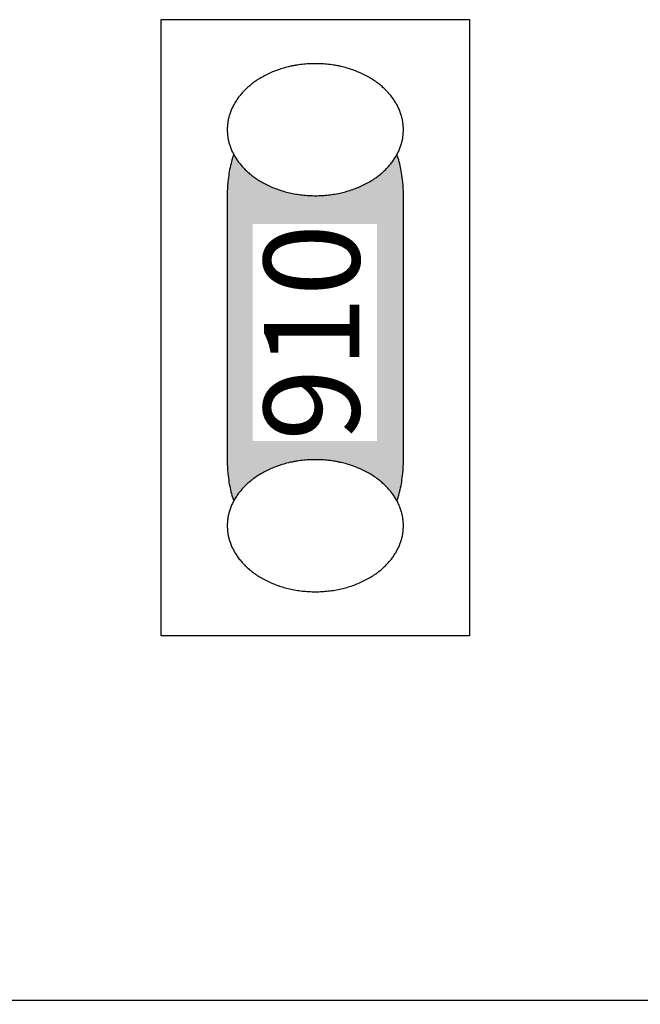
# Model space of a CAD drawing. Units: millimetres. Extents: x -177 to 203, y -143 to 136.
# Drawn here: x -162 to -155, y -54 to -42 of the extents above; entities that cross this region are included whole.
import ezdxf

# ---------------------------------------------------------------- set-up
doc = ezdxf.new("R2010")
doc.units = ezdxf.units.MM
doc.header["$LTSCALE"] = 5.08
doc.layers.add('一般', color=7, linetype='Continuous', lineweight=5)
doc.styles.get("Standard").update_dxf_attribs({"font": 'txt', "bigfont": 'BIGFONT.SHX'})

# ---------------------------------------------------------------- blocks, each defined once
blk = doc.blocks.new('グループ-38')
at = {"layer": '一般', "linetype": 'Continuous', "lineweight": 0}
blk.add_hatch(color=255, dxfattribs=at).paths.add_polyline_path([(-157.982, -43.231), (-157.973, -43.231), (-157.965, -43.232), (-157.956, -43.233), (-157.948, -43.235), (-157.939, -43.237), (-157.93, -43.239), (-157.922, -43.242), (-157.914, -43.246), (-157.905, -43.25), (-157.897, -43.254), (-157.888, -43.259), (-157.88, -43.265), (-157.872, -43.271), (-157.864, -43.277), (-157.856, -43.284), (-157.848, -43.291), (-157.84, -43.298), (-157.832, -43.306), (-157.824, -43.315), (-157.817, -43.324), (-157.809, -43.333), (-157.802, -43.343), (-157.795, -43.353), (-157.787, -43.364), (-157.78, -43.374), (-157.773, -43.386), (-157.766, -43.397), (-157.76, -43.41), (-157.753, -43.422), (-157.747, -43.435), (-157.74, -43.448), (-157.734, -43.461), (-157.728, -43.475), (-157.722, -43.489), (-157.717, -43.504), (-157.711, -43.519), (-157.706, -43.534), (-157.701, -43.549), (-157.696, -43.565), (-157.691, -43.581), (-157.686, -43.597), (-157.682, -43.613), (-157.677, -43.63), (-157.673, -43.647), (-157.669, -43.664), (-157.665, -43.682), (-157.662, -43.699), (-157.658, -43.717), (-157.655, -43.735), (-157.652, -43.753), (-157.649, -43.771), (-157.647, -43.79), (-157.644, -43.808), (-157.642, -43.827), (-157.64, -43.846), (-157.639, -43.865), (-157.637, -43.884), (-157.636, -43.903), (-157.634, -43.922), (-157.633, -43.941), (-157.633, -43.96), (-157.632, -43.98), (-157.632, -43.999), (-157.632, -44.018), (-157.632, -47.168), (-157.632, -47.168), (-157.632, -47.188), (-157.632, -47.207), (-157.633, -47.226), (-157.633, -47.246), (-157.634, -47.265), (-157.636, -47.284), (-157.637, -47.303), (-157.639, -47.322), (-157.64, -47.341), (-157.642, -47.36), (-157.644, -47.378), (-157.647, -47.397), (-157.649, -47.415), (-157.652, -47.434), (-157.655, -47.452), (-157.658, -47.47), (-157.662, -47.487), (-157.665, -47.505), (-157.669, -47.522), (-157.673, -47.54), (-157.677, -47.556), (-157.682, -47.573), (-157.686, -47.59), (-157.691, -47.606), (-157.696, -47.622), (-157.701, -47.637), (-157.706, -47.653), (-157.711, -47.668), (-157.717, -47.683), (-157.722, -47.697), (-157.728, -47.711), (-157.734, -47.725), (-157.74, -47.739), (-157.747, -47.752), (-157.753, -47.765), (-157.76, -47.777), (-157.766, -47.789), (-157.773, -47.801), (-157.78, -47.812), (-157.787, -47.823), (-157.795, -47.834), (-157.802, -47.844), (-157.809, -47.854), (-157.817, -47.863), (-157.824, -47.872), (-157.832, -47.88), (-157.84, -47.888), (-157.848, -47.896), (-157.856, -47.903), (-157.864, -47.91), (-157.872, -47.916), (-157.88, -47.922), (-157.888, -47.927), (-157.897, -47.932), (-157.905, -47.937), (-157.914, -47.941), (-157.922, -47.944), (-157.93, -47.947), (-157.939, -47.95), (-157.948, -47.952), (-157.956, -47.954), (-157.965, -47.955), (-157.973, -47.956), (-157.982, -47.956), (-159.382, -47.956), (-159.39, -47.956), (-159.399, -47.955), (-159.408, -47.954), (-159.416, -47.952), (-159.425, -47.95), (-159.433, -47.947), (-159.442, -47.944), (-159.45, -47.941), (-159.458, -47.937), (-159.467, -47.932), (-159.475, -47.927), (-159.483, -47.922), (-159.492, -47.916), (-159.5, -47.91), (-159.508, -47.903), (-159.516, -47.896), (-159.524, -47.888), (-159.531, -47.88), (-159.539, -47.872), (-159.547, -47.863), (-159.554, -47.854), (-159.562, -47.844), (-159.569, -47.834), (-159.576, -47.823), (-159.583, -47.812), (-159.59, -47.801), (-159.597, -47.789), (-159.604, -47.777), (-159.61, -47.765), (-159.617, -47.752), (-159.623, -47.739), (-159.629, -47.725), (-159.635, -47.711), (-159.641, -47.697), (-159.647, -47.683), (-159.652, -47.668), (-159.658, -47.653), (-159.663, -47.637), (-159.668, -47.622), (-159.673, -47.606), (-159.678, -47.59), (-159.682, -47.573), (-159.686, -47.556), (-159.69, -47.54), (-159.694, -47.522), (-159.698, -47.505), (-159.702, -47.487), (-159.705, -47.47), (-159.708, -47.452), (-159.711, -47.434), (-159.714, -47.415), (-159.717, -47.397), (-159.719, -47.378), (-159.721, -47.36), (-159.723, -47.341), (-159.725, -47.322), (-159.727, -47.303), (-159.728, -47.284), (-159.729, -47.265), (-159.73, -47.246), (-159.731, -47.226), (-159.731, -47.207), (-159.732, -47.188), (-159.732, -47.168), (-159.732, -44.018), (-159.732, -44.018), (-159.732, -43.999), (-159.731, -43.98), (-159.731, -43.96), (-159.73, -43.941), (-159.729, -43.922), (-159.728, -43.903), (-159.727, -43.884), (-159.725, -43.865), (-159.723, -43.846), (-159.721, -43.827), (-159.719, -43.808), (-159.717, -43.79), (-159.714, -43.771), (-159.711, -43.753), (-159.708, -43.735), (-159.705, -43.717), (-159.702, -43.699), (-159.698, -43.682), (-159.694, -43.664), (-159.69, -43.647), (-159.686, -43.63), (-159.682, -43.613), (-159.678, -43.597), (-159.673, -43.581), (-159.668, -43.565), (-159.663, -43.549), (-159.658, -43.534), (-159.652, -43.519), (-159.647, -43.504), (-159.641, -43.489), (-159.635, -43.475), (-159.629, -43.461), (-159.623, -43.448), (-159.617, -43.435), (-159.61, -43.422), (-159.604, -43.41), (-159.597, -43.397), (-159.59, -43.386), (-159.583, -43.374), (-159.576, -43.364), (-159.569, -43.353), (-159.562, -43.343), (-159.554, -43.333), (-159.547, -43.324), (-159.539, -43.315), (-159.531, -43.306), (-159.524, -43.298), (-159.516, -43.291), (-159.508, -43.284), (-159.5, -43.277), (-159.492, -43.271), (-159.483, -43.265), (-159.475, -43.259), (-159.467, -43.254), (-159.458, -43.25), (-159.45, -43.246), (-159.442, -43.242), (-159.433, -43.239), (-159.425, -43.237), (-159.416, -43.235), (-159.408, -43.233), (-159.399, -43.232), (-159.39, -43.231), (-159.382, -43.231)])
at = {"layer": '一般', "color": 0, "linetype": 'Continuous', "lineweight": 25}
blk.add_open_spline([(-157.982, -43.231), (-157.888, -43.231), (-157.726, -43.442), (-157.632, -43.807), (-157.632, -44.018), (-157.632, -45.593), (-157.632, -47.168), (-157.632, -47.379), (-157.726, -47.745), (-157.888, -47.956), (-157.982, -47.956), (-158.682, -47.956), (-159.382, -47.956), (-159.476, -47.956), (-159.638, -47.745), (-159.732, -47.379), (-159.732, -47.168), (-159.732, -45.593), (-159.732, -44.018), (-159.732, -43.807), (-159.638, -43.442), (-159.476, -43.231), (-159.382, -43.231), (-158.682, -43.231), (-157.982, -43.231)], degree=2, knots=[0, 0, 0, 1, 2, 3, 3, 4, 4, 5, 6, 7, 7, 8, 8, 9, 10, 11, 11, 12, 12, 13, 14, 15, 15, 16, 16, 16], dxfattribs=at)
at = {"color": 0, "linetype": 'Continuous', "lineweight": 25}
blk.add_wipeout([(-158.682, -42.443), (-158.673, -42.443), (-158.664, -42.443), (-158.656, -42.444), (-158.647, -42.444), (-158.638, -42.444), (-158.629, -42.444), (-158.621, -42.445), (-158.612, -42.445), (-158.603, -42.445), (-158.595, -42.446), (-158.586, -42.446), (-158.578, -42.447), (-158.569, -42.448), (-158.561, -42.448), (-158.552, -42.449), (-158.543, -42.45), (-158.535, -42.451), (-158.527, -42.452), (-158.518, -42.453), (-158.51, -42.454), (-158.501, -42.455), (-158.493, -42.456), (-158.484, -42.457), (-158.476, -42.458), (-158.468, -42.459), (-158.459, -42.461), (-158.451, -42.462), (-158.443, -42.464), (-158.435, -42.465), (-158.426, -42.467), (-158.418, -42.468), (-158.41, -42.47), (-158.402, -42.471), (-158.394, -42.473), (-158.385, -42.475), (-158.377, -42.477), (-158.369, -42.479), (-158.361, -42.481), (-158.353, -42.482), (-158.345, -42.485), (-158.337, -42.487), (-158.329, -42.489), (-158.321, -42.491), (-158.313, -42.493), (-158.305, -42.495), (-158.297, -42.498), (-158.289, -42.5), (-158.281, -42.503), (-158.273, -42.505), (-158.265, -42.508), (-158.257, -42.51), (-158.25, -42.513), (-158.242, -42.516), (-158.234, -42.518), (-158.226, -42.521), (-158.218, -42.524), (-158.211, -42.527), (-158.203, -42.53), (-158.195, -42.533), (-158.187, -42.536), (-158.18, -42.539), (-158.172, -42.542), (-158.164, -42.546), (-158.157, -42.549), (-158.149, -42.552), (-158.142, -42.555), (-158.134, -42.559), (-158.127, -42.562), (-158.119, -42.566), (-158.112, -42.569), (-158.105, -42.573), (-158.098, -42.576), (-158.09, -42.58), (-158.083, -42.584), (-158.076, -42.587), (-158.069, -42.591), (-158.062, -42.595), (-158.055, -42.599), (-158.048, -42.603), (-158.041, -42.606), (-158.035, -42.61), (-158.028, -42.614), (-158.021, -42.618), (-158.015, -42.622), (-158.008, -42.626), (-158.001, -42.63), (-157.995, -42.635), (-157.989, -42.639), (-157.982, -42.643), (-157.976, -42.647), (-157.97, -42.652), (-157.963, -42.656), (-157.957, -42.66), (-157.951, -42.665), (-157.945, -42.669), (-157.939, -42.674), (-157.933, -42.678), (-157.927, -42.683), (-157.921, -42.687), (-157.915, -42.692), (-157.91, -42.697), (-157.904, -42.701), (-157.898, -42.706), (-157.892, -42.711), (-157.887, -42.716), (-157.881, -42.721), (-157.876, -42.725), (-157.87, -42.73), (-157.865, -42.735), (-157.86, -42.74), (-157.854, -42.745), (-157.849, -42.751), (-157.844, -42.756), (-157.839, -42.761), (-157.834, -42.766), (-157.829, -42.771), (-157.824, -42.777), (-157.819, -42.782), (-157.814, -42.787), (-157.809, -42.793), (-157.804, -42.798), (-157.8, -42.803), (-157.795, -42.809), (-157.79, -42.815), (-157.786, -42.82), (-157.781, -42.826), (-157.777, -42.831), (-157.772, -42.837), (-157.768, -42.843), (-157.764, -42.849), (-157.76, -42.854), (-157.755, -42.86), (-157.751, -42.866), (-157.747, -42.872), (-157.743, -42.877), (-157.74, -42.883), (-157.736, -42.889), (-157.732, -42.895), (-157.728, -42.901), (-157.725, -42.907), (-157.721, -42.912), (-157.718, -42.918), (-157.714, -42.924), (-157.711, -42.93), (-157.708, -42.936), (-157.704, -42.942), (-157.701, -42.948), (-157.698, -42.954), (-157.695, -42.96), (-157.692, -42.966), (-157.69, -42.972), (-157.687, -42.978), (-157.684, -42.984), (-157.681, -42.99), (-157.679, -42.996), (-157.676, -43.002), (-157.674, -43.008), (-157.672, -43.015), (-157.669, -43.021), (-157.667, -43.027), (-157.665, -43.033), (-157.663, -43.039), (-157.661, -43.045), (-157.659, -43.052), (-157.657, -43.058), (-157.655, -43.064), (-157.653, -43.07), (-157.652, -43.077), (-157.65, -43.083), (-157.648, -43.089), (-157.647, -43.095), (-157.646, -43.102), (-157.644, -43.108), (-157.643, -43.114), (-157.642, -43.121), (-157.641, -43.127), (-157.64, -43.133), (-157.639, -43.14), (-157.638, -43.146), (-157.637, -43.153), (-157.636, -43.159), (-157.635, -43.166), (-157.635, -43.172), (-157.634, -43.179), (-157.633, -43.185), (-157.633, -43.192), (-157.633, -43.198), (-157.632, -43.205), (-157.632, -43.211), (-157.632, -43.218), (-157.632, -43.224), (-157.632, -43.231), (-157.632, -43.237), (-157.632, -43.244), (-157.632, -43.251), (-157.632, -43.257), (-157.633, -43.264), (-157.633, -43.27), (-157.633, -43.277), (-157.634, -43.283), (-157.635, -43.29), (-157.635, -43.296), (-157.636, -43.303), (-157.637, -43.309), (-157.638, -43.315), (-157.639, -43.322), (-157.64, -43.328), (-157.641, -43.335), (-157.642, -43.341), (-157.643, -43.347), (-157.644, -43.354), (-157.646, -43.36), (-157.647, -43.366), (-157.648, -43.373), (-157.65, -43.379), (-157.652, -43.385), (-157.653, -43.391), (-157.655, -43.398), (-157.657, -43.404), (-157.659, -43.41), (-157.661, -43.416), (-157.663, -43.422), (-157.665, -43.429), (-157.667, -43.435), (-157.669, -43.441), (-157.672, -43.447), (-157.674, -43.453), (-157.676, -43.459), (-157.679, -43.465), (-157.681, -43.471), (-157.684, -43.477), (-157.687, -43.484), (-157.69, -43.49), (-157.692, -43.496), (-157.695, -43.502), (-157.698, -43.508), (-157.701, -43.514), (-157.704, -43.52), (-157.708, -43.525), (-157.711, -43.531), (-157.714, -43.537), (-157.718, -43.543), (-157.721, -43.549), (-157.725, -43.555), (-157.728, -43.561), (-157.732, -43.567), (-157.736, -43.573), (-157.74, -43.578), (-157.743, -43.584), (-157.747, -43.59), (-157.751, -43.596), (-157.755, -43.602), (-157.76, -43.607), (-157.764, -43.613), (-157.768, -43.619), (-157.772, -43.625), (-157.777, -43.63), (-157.781, -43.636), (-157.786, -43.642), (-157.79, -43.647), (-157.795, -43.653), (-157.8, -43.658), (-157.804, -43.664), (-157.809, -43.669), (-157.814, -43.674), (-157.819, -43.68), (-157.824, -43.685), (-157.829, -43.69), (-157.834, -43.696), (-157.839, -43.701), (-157.844, -43.706), (-157.849, -43.711), (-157.854, -43.716), (-157.86, -43.721), (-157.865, -43.726), (-157.87, -43.731), (-157.876, -43.736), (-157.881, -43.741), (-157.887, -43.746), (-157.892, -43.751), (-157.898, -43.756), (-157.904, -43.76), (-157.91, -43.765), (-157.915, -43.77), (-157.921, -43.774), (-157.927, -43.779), (-157.933, -43.783), (-157.939, -43.788), (-157.945, -43.792), (-157.951, -43.797), (-157.957, -43.801), (-157.963, -43.806), (-157.97, -43.81), (-157.976, -43.814), (-157.982, -43.819), (-157.989, -43.823), (-157.995, -43.827), (-158.001, -43.831), (-158.008, -43.835), (-158.015, -43.839), (-158.021, -43.843), (-158.028, -43.847), (-158.035, -43.851), (-158.041, -43.855), (-158.048, -43.859), (-158.055, -43.863), (-158.062, -43.867), (-158.069, -43.871), (-158.076, -43.874), (-158.083, -43.878), (-158.09, -43.882), (-158.098, -43.885), (-158.105, -43.889), (-158.112, -43.892), (-158.119, -43.896), (-158.127, -43.899), (-158.134, -43.903), (-158.142, -43.906), (-158.149, -43.909), (-158.157, -43.913), (-158.164, -43.916), (-158.172, -43.919), (-158.18, -43.922), (-158.187, -43.926), (-158.195, -43.929), (-158.203, -43.932), (-158.211, -43.935), (-158.218, -43.938), (-158.226, -43.94), (-158.234, -43.943), (-158.242, -43.946), (-158.25, -43.949), (-158.257, -43.951), (-158.265, -43.954), (-158.273, -43.956), (-158.281, -43.959), (-158.289, -43.961), (-158.297, -43.964), (-158.305, -43.966), (-158.313, -43.968), (-158.321, -43.971), (-158.329, -43.973), (-158.337, -43.975), (-158.345, -43.977), (-158.353, -43.979), (-158.361, -43.981), (-158.369, -43.983), (-158.377, -43.985), (-158.385, -43.987), (-158.394, -43.989), (-158.402, -43.99), (-158.41, -43.992), (-158.418, -43.994), (-158.426, -43.995), (-158.435, -43.997), (-158.443, -43.998), (-158.451, -44), (-158.459, -44.001), (-158.468, -44.002), (-158.476, -44.003), (-158.484, -44.005), (-158.493, -44.006), (-158.501, -44.007), (-158.51, -44.008), (-158.518, -44.009), (-158.527, -44.01), (-158.535, -44.011), (-158.543, -44.012), (-158.552, -44.013), (-158.561, -44.013), (-158.569, -44.014), (-158.578, -44.015), (-158.586, -44.015), (-158.595, -44.016), (-158.603, -44.016), (-158.612, -44.017), (-158.621, -44.017), (-158.629, -44.017), (-158.638, -44.018), (-158.647, -44.018), (-158.656, -44.018), (-158.664, -44.018), (-158.673, -44.018), (-158.682, -44.018), (-158.691, -44.018), (-158.699, -44.018), (-158.708, -44.018), (-158.717, -44.018), (-158.726, -44.018), (-158.734, -44.017), (-158.743, -44.017), (-158.752, -44.017), (-158.76, -44.016), (-158.769, -44.016), (-158.777, -44.015), (-158.786, -44.015), (-158.795, -44.014), (-158.803, -44.013), (-158.812, -44.013), (-158.82, -44.012), (-158.829, -44.011), (-158.837, -44.01), (-158.846, -44.009), (-158.854, -44.008), (-158.862, -44.007), (-158.871, -44.006), (-158.879, -44.005), (-158.888, -44.003), (-158.896, -44.002), (-158.904, -44.001), (-158.912, -44), (-158.921, -43.998), (-158.929, -43.997), (-158.937, -43.995), (-158.946, -43.994), (-158.954, -43.992), (-158.962, -43.99), (-158.97, -43.989), (-158.978, -43.987), (-158.986, -43.985), (-158.995, -43.983), (-159.003, -43.981), (-159.011, -43.979), (-159.019, -43.977), (-159.027, -43.975), (-159.035, -43.973), (-159.043, -43.971), (-159.051, -43.968), (-159.059, -43.966), (-159.067, -43.964), (-159.075, -43.961), (-159.083, -43.959), (-159.091, -43.956), (-159.098, -43.954), (-159.106, -43.951), (-159.114, -43.949), (-159.122, -43.946), (-159.13, -43.943), (-159.138, -43.94), (-159.145, -43.938), (-159.153, -43.935), (-159.161, -43.932), (-159.169, -43.929), (-159.176, -43.926), (-159.184, -43.922), (-159.192, -43.919), (-159.199, -43.916), (-159.207, -43.913), (-159.214, -43.909), (-159.222, -43.906), (-159.229, -43.903), (-159.237, -43.899), (-159.244, -43.896), (-159.252, -43.892), (-159.259, -43.889), (-159.266, -43.885), (-159.273, -43.882), (-159.28, -43.878), (-159.288, -43.874), (-159.295, -43.871), (-159.302, -43.867), (-159.308, -43.863), (-159.315, -43.859), (-159.322, -43.855), (-159.329, -43.851), (-159.336, -43.847), (-159.342, -43.843), (-159.349, -43.839), (-159.356, -43.835), (-159.362, -43.831), (-159.369, -43.827), (-159.375, -43.823), (-159.381, -43.819), (-159.388, -43.814), (-159.394, -43.81), (-159.4, -43.806), (-159.406, -43.801), (-159.413, -43.797), (-159.419, -43.792), (-159.425, -43.788), (-159.431, -43.783), (-159.437, -43.779), (-159.443, -43.774), (-159.448, -43.77), (-159.454, -43.765), (-159.46, -43.76), (-159.466, -43.756), (-159.471, -43.751), (-159.477, -43.746), (-159.482, -43.741), (-159.488, -43.736), (-159.493, -43.731), (-159.499, -43.726), (-159.504, -43.721), (-159.509, -43.716), (-159.514, -43.711), (-159.52, -43.706), (-159.525, -43.701), (-159.53, -43.696), (-159.535, -43.69), (-159.54, -43.685), (-159.545, -43.68), (-159.55, -43.674), (-159.554, -43.669), (-159.559, -43.664), (-159.564, -43.658), (-159.569, -43.653), (-159.573, -43.647), (-159.578, -43.642), (-159.582, -43.636), (-159.587, -43.63), (-159.591, -43.625), (-159.595, -43.619), (-159.6, -43.613), (-159.604, -43.607), (-159.608, -43.602), (-159.612, -43.596), (-159.616, -43.59), (-159.62, -43.584), (-159.624, -43.578), (-159.628, -43.573), (-159.632, -43.567), (-159.635, -43.561), (-159.639, -43.555), (-159.642, -43.549), (-159.646, -43.543), (-159.649, -43.537), (-159.653, -43.531), (-159.656, -43.525), (-159.659, -43.52), (-159.662, -43.514), (-159.665, -43.508), (-159.668, -43.502), (-159.671, -43.496), (-159.674, -43.49), (-159.677, -43.484), (-159.68, -43.477), (-159.682, -43.471), (-159.685, -43.465), (-159.687, -43.459), (-159.69, -43.453), (-159.692, -43.447), (-159.694, -43.441), (-159.697, -43.435), (-159.699, -43.429), (-159.701, -43.422), (-159.703, -43.416), (-159.705, -43.41), (-159.707, -43.404), (-159.709, -43.398), (-159.71, -43.391), (-159.712, -43.385), (-159.714, -43.379), (-159.715, -43.373), (-159.717, -43.366), (-159.718, -43.36), (-159.719, -43.354), (-159.721, -43.347), (-159.722, -43.341), (-159.723, -43.335), (-159.724, -43.328), (-159.725, -43.322), (-159.726, -43.315), (-159.727, -43.309), (-159.728, -43.303), (-159.728, -43.296), (-159.729, -43.29), (-159.73, -43.283), (-159.73, -43.277), (-159.731, -43.27), (-159.731, -43.264), (-159.731, -43.257), (-159.731, -43.251), (-159.732, -43.244), (-159.732, -43.237), (-159.732, -43.231), (-159.732, -43.224), (-159.732, -43.218), (-159.731, -43.211), (-159.731, -43.205), (-159.731, -43.198), (-159.731, -43.192), (-159.73, -43.185), (-159.73, -43.179), (-159.729, -43.172), (-159.728, -43.166), (-159.728, -43.159), (-159.727, -43.153), (-159.726, -43.146), (-159.725, -43.14), (-159.724, -43.133), (-159.723, -43.127), (-159.722, -43.121), (-159.721, -43.114), (-159.719, -43.108), (-159.718, -43.102), (-159.717, -43.095), (-159.715, -43.089), (-159.714, -43.083), (-159.712, -43.077), (-159.71, -43.07), (-159.709, -43.064), (-159.707, -43.058), (-159.705, -43.052), (-159.703, -43.045), (-159.701, -43.039), (-159.699, -43.033), (-159.697, -43.027), (-159.694, -43.021), (-159.692, -43.015), (-159.69, -43.008), (-159.687, -43.002), (-159.685, -42.996), (-159.682, -42.99), (-159.68, -42.984), (-159.677, -42.978), (-159.674, -42.972), (-159.671, -42.966), (-159.668, -42.96), (-159.665, -42.954), (-159.662, -42.948), (-159.659, -42.942), (-159.656, -42.936), (-159.653, -42.93), (-159.649, -42.924), (-159.646, -42.918), (-159.642, -42.912), (-159.639, -42.907), (-159.635, -42.901), (-159.632, -42.895), (-159.628, -42.889), (-159.624, -42.883), (-159.62, -42.877), (-159.616, -42.872), (-159.612, -42.866), (-159.608, -42.86), (-159.604, -42.854), (-159.6, -42.849), (-159.595, -42.843), (-159.591, -42.837), (-159.587, -42.831), (-159.582, -42.826), (-159.578, -42.82), (-159.573, -42.815), (-159.569, -42.809), (-159.564, -42.803), (-159.559, -42.798), (-159.554, -42.793), (-159.55, -42.787), (-159.545, -42.782), (-159.54, -42.777), (-159.535, -42.771), (-159.53, -42.766), (-159.525, -42.761), (-159.52, -42.756), (-159.514, -42.751), (-159.509, -42.745), (-159.504, -42.74), (-159.499, -42.735), (-159.493, -42.73), (-159.488, -42.725), (-159.482, -42.721), (-159.477, -42.716), (-159.471, -42.711), (-159.466, -42.706), (-159.46, -42.701), (-159.454, -42.697), (-159.448, -42.692), (-159.443, -42.687), (-159.437, -42.683), (-159.431, -42.678), (-159.425, -42.674), (-159.419, -42.669), (-159.413, -42.665), (-159.406, -42.66), (-159.4, -42.656), (-159.394, -42.652), (-159.388, -42.647), (-159.381, -42.643), (-159.375, -42.639), (-159.369, -42.635), (-159.362, -42.63), (-159.356, -42.626), (-159.349, -42.622), (-159.342, -42.618), (-159.336, -42.614), (-159.329, -42.61), (-159.322, -42.606), (-159.315, -42.603), (-159.308, -42.599), (-159.302, -42.595), (-159.295, -42.591), (-159.288, -42.587), (-159.28, -42.584), (-159.273, -42.58), (-159.266, -42.576), (-159.259, -42.573), (-159.252, -42.569), (-159.244, -42.566), (-159.237, -42.562), (-159.229, -42.559), (-159.222, -42.555), (-159.214, -42.552), (-159.207, -42.549), (-159.199, -42.546), (-159.192, -42.542), (-159.184, -42.539), (-159.176, -42.536), (-159.169, -42.533), (-159.161, -42.53), (-159.153, -42.527), (-159.145, -42.524), (-159.138, -42.521), (-159.13, -42.518), (-159.122, -42.516), (-159.114, -42.513), (-159.106, -42.51), (-159.098, -42.508), (-159.091, -42.505), (-159.083, -42.503), (-159.075, -42.5), (-159.067, -42.498), (-159.059, -42.495), (-159.051, -42.493), (-159.043, -42.491), (-159.035, -42.489), (-159.027, -42.487), (-159.019, -42.485), (-159.011, -42.482), (-159.003, -42.481), (-158.995, -42.479), (-158.986, -42.477), (-158.978, -42.475), (-158.97, -42.473), (-158.962, -42.471), (-158.954, -42.47), (-158.946, -42.468), (-158.937, -42.467), (-158.929, -42.465), (-158.921, -42.464), (-158.912, -42.462), (-158.904, -42.461), (-158.896, -42.459), (-158.888, -42.458), (-158.879, -42.457), (-158.871, -42.456), (-158.862, -42.455), (-158.854, -42.454), (-158.846, -42.453), (-158.837, -42.452), (-158.829, -42.451), (-158.82, -42.45), (-158.812, -42.449), (-158.803, -42.448), (-158.795, -42.448), (-158.786, -42.447), (-158.777, -42.446), (-158.769, -42.446), (-158.76, -42.445), (-158.752, -42.445), (-158.743, -42.445), (-158.734, -42.444), (-158.726, -42.444), (-158.717, -42.444), (-158.708, -42.444), (-158.699, -42.443), (-158.691, -42.443)], dxfattribs=at).dxf.layer = '一般'
at = {"layer": '一般', "color": 0, "linetype": 'Continuous', "lineweight": 25}
blk.add_open_spline([(-158.682, -42.443), (-158.4, -42.443), (-157.913, -42.654), (-157.632, -43.02), (-157.632, -43.442), (-157.913, -43.807), (-158.4, -44.018), (-158.963, -44.018), (-159.45, -43.807), (-159.732, -43.442), (-159.732, -43.02), (-159.45, -42.654), (-158.963, -42.443), (-158.682, -42.443)], degree=2, dxfattribs=at)
blk = doc.blocks.new('グループ-39')
at = {"layer": '一般', "color": 7}
blk.add_blockref('グループ-38', (0, 0), dxfattribs=at)
at = {"color": 0, "linetype": 'Continuous', "lineweight": 25}
blk.add_wipeout([(-158.682, -47.168), (-158.673, -47.168), (-158.664, -47.168), (-158.656, -47.169), (-158.647, -47.169), (-158.638, -47.169), (-158.629, -47.169), (-158.621, -47.17), (-158.612, -47.17), (-158.603, -47.17), (-158.595, -47.171), (-158.586, -47.171), (-158.578, -47.172), (-158.569, -47.173), (-158.561, -47.173), (-158.552, -47.174), (-158.543, -47.175), (-158.535, -47.176), (-158.527, -47.177), (-158.518, -47.178), (-158.51, -47.179), (-158.501, -47.18), (-158.493, -47.181), (-158.484, -47.182), (-158.476, -47.183), (-158.468, -47.184), (-158.459, -47.186), (-158.451, -47.187), (-158.443, -47.189), (-158.435, -47.19), (-158.426, -47.192), (-158.418, -47.193), (-158.41, -47.195), (-158.402, -47.196), (-158.394, -47.198), (-158.385, -47.2), (-158.377, -47.202), (-158.369, -47.204), (-158.361, -47.206), (-158.353, -47.207), (-158.345, -47.21), (-158.337, -47.212), (-158.329, -47.214), (-158.321, -47.216), (-158.313, -47.218), (-158.305, -47.22), (-158.297, -47.223), (-158.289, -47.225), (-158.281, -47.228), (-158.273, -47.23), (-158.265, -47.233), (-158.257, -47.235), (-158.25, -47.238), (-158.242, -47.241), (-158.234, -47.243), (-158.226, -47.246), (-158.218, -47.249), (-158.211, -47.252), (-158.203, -47.255), (-158.195, -47.258), (-158.187, -47.261), (-158.18, -47.264), (-158.172, -47.267), (-158.164, -47.271), (-158.157, -47.274), (-158.149, -47.277), (-158.142, -47.28), (-158.134, -47.284), (-158.127, -47.287), (-158.119, -47.291), (-158.112, -47.294), (-158.105, -47.298), (-158.098, -47.301), (-158.09, -47.305), (-158.083, -47.309), (-158.076, -47.312), (-158.069, -47.316), (-158.062, -47.32), (-158.055, -47.324), (-158.048, -47.328), (-158.041, -47.331), (-158.035, -47.335), (-158.028, -47.339), (-158.021, -47.343), (-158.015, -47.347), (-158.008, -47.351), (-158.001, -47.355), (-157.995, -47.36), (-157.989, -47.364), (-157.982, -47.368), (-157.976, -47.372), (-157.97, -47.377), (-157.963, -47.381), (-157.957, -47.385), (-157.951, -47.39), (-157.945, -47.394), (-157.939, -47.399), (-157.933, -47.403), (-157.927, -47.408), (-157.921, -47.412), (-157.915, -47.417), (-157.91, -47.422), (-157.904, -47.426), (-157.898, -47.431), (-157.892, -47.436), (-157.887, -47.441), (-157.881, -47.446), (-157.876, -47.45), (-157.87, -47.455), (-157.865, -47.46), (-157.86, -47.465), (-157.854, -47.47), (-157.849, -47.476), (-157.844, -47.481), (-157.839, -47.486), (-157.834, -47.491), (-157.829, -47.496), (-157.824, -47.502), (-157.819, -47.507), (-157.814, -47.512), (-157.809, -47.518), (-157.804, -47.523), (-157.8, -47.528), (-157.795, -47.534), (-157.79, -47.54), (-157.786, -47.545), (-157.781, -47.551), (-157.777, -47.556), (-157.772, -47.562), (-157.768, -47.568), (-157.764, -47.574), (-157.76, -47.579), (-157.755, -47.585), (-157.751, -47.591), (-157.747, -47.597), (-157.743, -47.602), (-157.74, -47.608), (-157.736, -47.614), (-157.732, -47.62), (-157.728, -47.626), (-157.725, -47.632), (-157.721, -47.637), (-157.718, -47.643), (-157.714, -47.649), (-157.711, -47.655), (-157.708, -47.661), (-157.704, -47.667), (-157.701, -47.673), (-157.698, -47.679), (-157.695, -47.685), (-157.692, -47.691), (-157.69, -47.697), (-157.687, -47.703), (-157.684, -47.709), (-157.681, -47.715), (-157.679, -47.721), (-157.676, -47.727), (-157.674, -47.733), (-157.672, -47.74), (-157.669, -47.746), (-157.667, -47.752), (-157.665, -47.758), (-157.663, -47.764), (-157.661, -47.77), (-157.659, -47.777), (-157.657, -47.783), (-157.655, -47.789), (-157.653, -47.795), (-157.652, -47.802), (-157.65, -47.808), (-157.648, -47.814), (-157.647, -47.82), (-157.646, -47.827), (-157.644, -47.833), (-157.643, -47.839), (-157.642, -47.846), (-157.641, -47.852), (-157.64, -47.858), (-157.639, -47.865), (-157.638, -47.871), (-157.637, -47.878), (-157.636, -47.884), (-157.635, -47.891), (-157.635, -47.897), (-157.634, -47.904), (-157.633, -47.91), (-157.633, -47.917), (-157.633, -47.923), (-157.632, -47.93), (-157.632, -47.936), (-157.632, -47.943), (-157.632, -47.949), (-157.632, -47.956), (-157.632, -47.962), (-157.632, -47.969), (-157.632, -47.976), (-157.632, -47.982), (-157.633, -47.989), (-157.633, -47.995), (-157.633, -48.002), (-157.634, -48.008), (-157.635, -48.015), (-157.635, -48.021), (-157.636, -48.028), (-157.637, -48.034), (-157.638, -48.04), (-157.639, -48.047), (-157.64, -48.053), (-157.641, -48.06), (-157.642, -48.066), (-157.643, -48.072), (-157.644, -48.079), (-157.646, -48.085), (-157.647, -48.091), (-157.648, -48.098), (-157.65, -48.104), (-157.652, -48.11), (-157.653, -48.116), (-157.655, -48.123), (-157.657, -48.129), (-157.659, -48.135), (-157.661, -48.141), (-157.663, -48.147), (-157.665, -48.154), (-157.667, -48.16), (-157.669, -48.166), (-157.672, -48.172), (-157.674, -48.178), (-157.676, -48.184), (-157.679, -48.19), (-157.681, -48.196), (-157.684, -48.202), (-157.687, -48.209), (-157.69, -48.215), (-157.692, -48.221), (-157.695, -48.227), (-157.698, -48.233), (-157.701, -48.239), (-157.704, -48.245), (-157.708, -48.25), (-157.711, -48.256), (-157.714, -48.262), (-157.718, -48.268), (-157.721, -48.274), (-157.725, -48.28), (-157.728, -48.286), (-157.732, -48.292), (-157.736, -48.298), (-157.74, -48.303), (-157.743, -48.309), (-157.747, -48.315), (-157.751, -48.321), (-157.755, -48.327), (-157.76, -48.332), (-157.764, -48.338), (-157.768, -48.344), (-157.772, -48.35), (-157.777, -48.355), (-157.781, -48.361), (-157.786, -48.367), (-157.79, -48.372), (-157.795, -48.378), (-157.8, -48.383), (-157.804, -48.389), (-157.809, -48.394), (-157.814, -48.399), (-157.819, -48.405), (-157.824, -48.41), (-157.829, -48.415), (-157.834, -48.421), (-157.839, -48.426), (-157.844, -48.431), (-157.849, -48.436), (-157.854, -48.441), (-157.86, -48.446), (-157.865, -48.451), (-157.87, -48.456), (-157.876, -48.461), (-157.881, -48.466), (-157.887, -48.471), (-157.892, -48.476), (-157.898, -48.481), (-157.904, -48.485), (-157.91, -48.49), (-157.915, -48.495), (-157.921, -48.499), (-157.927, -48.504), (-157.933, -48.508), (-157.939, -48.513), (-157.945, -48.517), (-157.951, -48.522), (-157.957, -48.526), (-157.963, -48.531), (-157.97, -48.535), (-157.976, -48.539), (-157.982, -48.544), (-157.989, -48.548), (-157.995, -48.552), (-158.001, -48.556), (-158.008, -48.56), (-158.015, -48.564), (-158.021, -48.568), (-158.028, -48.572), (-158.035, -48.576), (-158.041, -48.58), (-158.048, -48.584), (-158.055, -48.588), (-158.062, -48.592), (-158.069, -48.596), (-158.076, -48.599), (-158.083, -48.603), (-158.09, -48.607), (-158.098, -48.61), (-158.105, -48.614), (-158.112, -48.617), (-158.119, -48.621), (-158.127, -48.624), (-158.134, -48.628), (-158.142, -48.631), (-158.149, -48.634), (-158.157, -48.638), (-158.164, -48.641), (-158.172, -48.644), (-158.18, -48.647), (-158.187, -48.651), (-158.195, -48.654), (-158.203, -48.657), (-158.211, -48.66), (-158.218, -48.663), (-158.226, -48.665), (-158.234, -48.668), (-158.242, -48.671), (-158.25, -48.674), (-158.257, -48.676), (-158.265, -48.679), (-158.273, -48.681), (-158.281, -48.684), (-158.289, -48.686), (-158.297, -48.689), (-158.305, -48.691), (-158.313, -48.693), (-158.321, -48.696), (-158.329, -48.698), (-158.337, -48.7), (-158.345, -48.702), (-158.353, -48.704), (-158.361, -48.706), (-158.369, -48.708), (-158.377, -48.71), (-158.385, -48.712), (-158.394, -48.714), (-158.402, -48.715), (-158.41, -48.717), (-158.418, -48.719), (-158.426, -48.72), (-158.435, -48.722), (-158.443, -48.723), (-158.451, -48.725), (-158.459, -48.726), (-158.468, -48.727), (-158.476, -48.728), (-158.484, -48.73), (-158.493, -48.731), (-158.501, -48.732), (-158.51, -48.733), (-158.518, -48.734), (-158.527, -48.735), (-158.535, -48.736), (-158.543, -48.737), (-158.552, -48.738), (-158.561, -48.738), (-158.569, -48.739), (-158.578, -48.74), (-158.586, -48.74), (-158.595, -48.741), (-158.603, -48.741), (-158.612, -48.742), (-158.621, -48.742), (-158.629, -48.742), (-158.638, -48.743), (-158.647, -48.743), (-158.656, -48.743), (-158.664, -48.743), (-158.673, -48.743), (-158.682, -48.743), (-158.691, -48.743), (-158.699, -48.743), (-158.708, -48.743), (-158.717, -48.743), (-158.726, -48.743), (-158.734, -48.742), (-158.743, -48.742), (-158.752, -48.742), (-158.76, -48.741), (-158.769, -48.741), (-158.777, -48.74), (-158.786, -48.74), (-158.795, -48.739), (-158.803, -48.738), (-158.812, -48.738), (-158.82, -48.737), (-158.829, -48.736), (-158.837, -48.735), (-158.846, -48.734), (-158.854, -48.733), (-158.862, -48.732), (-158.871, -48.731), (-158.879, -48.73), (-158.888, -48.728), (-158.896, -48.727), (-158.904, -48.726), (-158.912, -48.725), (-158.921, -48.723), (-158.929, -48.722), (-158.937, -48.72), (-158.946, -48.719), (-158.954, -48.717), (-158.962, -48.715), (-158.97, -48.714), (-158.978, -48.712), (-158.986, -48.71), (-158.995, -48.708), (-159.003, -48.706), (-159.011, -48.704), (-159.019, -48.702), (-159.027, -48.7), (-159.035, -48.698), (-159.043, -48.696), (-159.051, -48.693), (-159.059, -48.691), (-159.067, -48.689), (-159.075, -48.686), (-159.083, -48.684), (-159.091, -48.681), (-159.098, -48.679), (-159.106, -48.676), (-159.114, -48.674), (-159.122, -48.671), (-159.13, -48.668), (-159.138, -48.665), (-159.145, -48.663), (-159.153, -48.66), (-159.161, -48.657), (-159.169, -48.654), (-159.176, -48.651), (-159.184, -48.647), (-159.192, -48.644), (-159.199, -48.641), (-159.207, -48.638), (-159.214, -48.634), (-159.222, -48.631), (-159.229, -48.628), (-159.237, -48.624), (-159.244, -48.621), (-159.252, -48.617), (-159.259, -48.614), (-159.266, -48.61), (-159.273, -48.607), (-159.28, -48.603), (-159.288, -48.599), (-159.295, -48.596), (-159.302, -48.592), (-159.308, -48.588), (-159.315, -48.584), (-159.322, -48.58), (-159.329, -48.576), (-159.336, -48.572), (-159.342, -48.568), (-159.349, -48.564), (-159.356, -48.56), (-159.362, -48.556), (-159.369, -48.552), (-159.375, -48.548), (-159.381, -48.544), (-159.388, -48.539), (-159.394, -48.535), (-159.4, -48.531), (-159.406, -48.526), (-159.413, -48.522), (-159.419, -48.517), (-159.425, -48.513), (-159.431, -48.508), (-159.437, -48.504), (-159.443, -48.499), (-159.448, -48.495), (-159.454, -48.49), (-159.46, -48.485), (-159.466, -48.481), (-159.471, -48.476), (-159.477, -48.471), (-159.482, -48.466), (-159.488, -48.461), (-159.493, -48.456), (-159.499, -48.451), (-159.504, -48.446), (-159.509, -48.441), (-159.514, -48.436), (-159.52, -48.431), (-159.525, -48.426), (-159.53, -48.421), (-159.535, -48.415), (-159.54, -48.41), (-159.545, -48.405), (-159.55, -48.399), (-159.554, -48.394), (-159.559, -48.389), (-159.564, -48.383), (-159.569, -48.378), (-159.573, -48.372), (-159.578, -48.367), (-159.582, -48.361), (-159.587, -48.355), (-159.591, -48.35), (-159.595, -48.344), (-159.6, -48.338), (-159.604, -48.332), (-159.608, -48.327), (-159.612, -48.321), (-159.616, -48.315), (-159.62, -48.309), (-159.624, -48.303), (-159.628, -48.298), (-159.632, -48.292), (-159.635, -48.286), (-159.639, -48.28), (-159.642, -48.274), (-159.646, -48.268), (-159.649, -48.262), (-159.653, -48.256), (-159.656, -48.25), (-159.659, -48.245), (-159.662, -48.239), (-159.665, -48.233), (-159.668, -48.227), (-159.671, -48.221), (-159.674, -48.215), (-159.677, -48.209), (-159.68, -48.202), (-159.682, -48.196), (-159.685, -48.19), (-159.687, -48.184), (-159.69, -48.178), (-159.692, -48.172), (-159.694, -48.166), (-159.697, -48.16), (-159.699, -48.154), (-159.701, -48.147), (-159.703, -48.141), (-159.705, -48.135), (-159.707, -48.129), (-159.709, -48.123), (-159.71, -48.116), (-159.712, -48.11), (-159.714, -48.104), (-159.715, -48.098), (-159.717, -48.091), (-159.718, -48.085), (-159.719, -48.079), (-159.721, -48.072), (-159.722, -48.066), (-159.723, -48.06), (-159.724, -48.053), (-159.725, -48.047), (-159.726, -48.04), (-159.727, -48.034), (-159.728, -48.028), (-159.728, -48.021), (-159.729, -48.015), (-159.73, -48.008), (-159.73, -48.002), (-159.731, -47.995), (-159.731, -47.989), (-159.731, -47.982), (-159.731, -47.976), (-159.732, -47.969), (-159.732, -47.962), (-159.732, -47.956), (-159.732, -47.949), (-159.732, -47.943), (-159.731, -47.936), (-159.731, -47.93), (-159.731, -47.923), (-159.731, -47.917), (-159.73, -47.91), (-159.73, -47.904), (-159.729, -47.897), (-159.728, -47.891), (-159.728, -47.884), (-159.727, -47.878), (-159.726, -47.871), (-159.725, -47.865), (-159.724, -47.858), (-159.723, -47.852), (-159.722, -47.846), (-159.721, -47.839), (-159.719, -47.833), (-159.718, -47.827), (-159.717, -47.82), (-159.715, -47.814), (-159.714, -47.808), (-159.712, -47.802), (-159.71, -47.795), (-159.709, -47.789), (-159.707, -47.783), (-159.705, -47.777), (-159.703, -47.77), (-159.701, -47.764), (-159.699, -47.758), (-159.697, -47.752), (-159.694, -47.746), (-159.692, -47.74), (-159.69, -47.733), (-159.687, -47.727), (-159.685, -47.721), (-159.682, -47.715), (-159.68, -47.709), (-159.677, -47.703), (-159.674, -47.697), (-159.671, -47.691), (-159.668, -47.685), (-159.665, -47.679), (-159.662, -47.673), (-159.659, -47.667), (-159.656, -47.661), (-159.653, -47.655), (-159.649, -47.649), (-159.646, -47.643), (-159.642, -47.637), (-159.639, -47.632), (-159.635, -47.626), (-159.632, -47.62), (-159.628, -47.614), (-159.624, -47.608), (-159.62, -47.602), (-159.616, -47.597), (-159.612, -47.591), (-159.608, -47.585), (-159.604, -47.579), (-159.6, -47.574), (-159.595, -47.568), (-159.591, -47.562), (-159.587, -47.556), (-159.582, -47.551), (-159.578, -47.545), (-159.573, -47.54), (-159.569, -47.534), (-159.564, -47.528), (-159.559, -47.523), (-159.554, -47.518), (-159.55, -47.512), (-159.545, -47.507), (-159.54, -47.502), (-159.535, -47.496), (-159.53, -47.491), (-159.525, -47.486), (-159.52, -47.481), (-159.514, -47.476), (-159.509, -47.47), (-159.504, -47.465), (-159.499, -47.46), (-159.493, -47.455), (-159.488, -47.45), (-159.482, -47.446), (-159.477, -47.441), (-159.471, -47.436), (-159.466, -47.431), (-159.46, -47.426), (-159.454, -47.422), (-159.448, -47.417), (-159.443, -47.412), (-159.437, -47.408), (-159.431, -47.403), (-159.425, -47.399), (-159.419, -47.394), (-159.413, -47.39), (-159.406, -47.385), (-159.4, -47.381), (-159.394, -47.377), (-159.388, -47.372), (-159.381, -47.368), (-159.375, -47.364), (-159.369, -47.36), (-159.362, -47.355), (-159.356, -47.351), (-159.349, -47.347), (-159.342, -47.343), (-159.336, -47.339), (-159.329, -47.335), (-159.322, -47.331), (-159.315, -47.328), (-159.308, -47.324), (-159.302, -47.32), (-159.295, -47.316), (-159.288, -47.312), (-159.28, -47.309), (-159.273, -47.305), (-159.266, -47.301), (-159.259, -47.298), (-159.252, -47.294), (-159.244, -47.291), (-159.237, -47.287), (-159.229, -47.284), (-159.222, -47.28), (-159.214, -47.277), (-159.207, -47.274), (-159.199, -47.271), (-159.192, -47.267), (-159.184, -47.264), (-159.176, -47.261), (-159.169, -47.258), (-159.161, -47.255), (-159.153, -47.252), (-159.145, -47.249), (-159.138, -47.246), (-159.13, -47.243), (-159.122, -47.241), (-159.114, -47.238), (-159.106, -47.235), (-159.098, -47.233), (-159.091, -47.23), (-159.083, -47.228), (-159.075, -47.225), (-159.067, -47.223), (-159.059, -47.22), (-159.051, -47.218), (-159.043, -47.216), (-159.035, -47.214), (-159.027, -47.212), (-159.019, -47.21), (-159.011, -47.207), (-159.003, -47.206), (-158.995, -47.204), (-158.986, -47.202), (-158.978, -47.2), (-158.97, -47.198), (-158.962, -47.196), (-158.954, -47.195), (-158.946, -47.193), (-158.937, -47.192), (-158.929, -47.19), (-158.921, -47.189), (-158.912, -47.187), (-158.904, -47.186), (-158.896, -47.184), (-158.888, -47.183), (-158.879, -47.182), (-158.871, -47.181), (-158.862, -47.18), (-158.854, -47.179), (-158.846, -47.178), (-158.837, -47.177), (-158.829, -47.176), (-158.82, -47.175), (-158.812, -47.174), (-158.803, -47.173), (-158.795, -47.173), (-158.786, -47.172), (-158.777, -47.171), (-158.769, -47.171), (-158.76, -47.17), (-158.752, -47.17), (-158.743, -47.17), (-158.734, -47.169), (-158.726, -47.169), (-158.717, -47.169), (-158.708, -47.169), (-158.699, -47.168), (-158.691, -47.168)], dxfattribs=at).dxf.layer = '一般'
at = {"layer": '一般', "color": 0, "linetype": 'Continuous', "lineweight": 25}
blk.add_open_spline([(-158.682, -47.168), (-158.4, -47.168), (-157.913, -47.379), (-157.632, -47.745), (-157.632, -48.167), (-157.913, -48.532), (-158.4, -48.743), (-158.963, -48.743), (-159.45, -48.532), (-159.732, -48.167), (-159.732, -47.745), (-159.45, -47.379), (-158.963, -47.168), (-158.682, -47.168)], degree=2, dxfattribs=at)
blk = doc.blocks.new('グループ-40')
at = {"color": 0, "linetype": 'Continuous', "lineweight": 25}
blk.add_wipeout([(-160.519, -41.918), (-156.844, -41.918), (-156.844, -49.268), (-160.519, -49.268)], dxfattribs=at).dxf.layer = '一般'
at = {"layer": '一般', "color": 0, "linetype": 'Continuous', "lineweight": 25}
blk.add_lwpolyline([(-160.519, -41.918), (-156.844, -41.918), (-156.844, -49.268), (-160.519, -49.268)], close=True, dxfattribs=at)
at = {"layer": '一般', "color": 7}
blk.add_blockref('グループ-39', (0, 0), dxfattribs=at)
blk = doc.blocks.new('グループ-41')
at = {"layer": '一般', "color": 7}
blk.add_blockref('グループ-40', (0, 0), dxfattribs=at)
at = {"color": 0, "linetype": 'Continuous', "lineweight": 25}
blk.add_wipeout([(-157.948, -46.944), (-157.948, -44.357), (-159.43, -44.357), (-159.43, -46.944)], dxfattribs=at).dxf.layer = '一般'
at = {"layer": '一般', "color": 0, "insert": (-159.296, -46.944), "char_height": 1.14019, "attachment_point": 1, "rotation": 90, "line_spacing_factor": 0.782827}
blk.add_mtext('{\\fHGPｺﾞｼｯｸM|b0|i0|c128|p0;\\C7;\\l910}', dxfattribs=at)

msp = doc.modelspace()

# ---------------------------------------------------------------- linework, layer by layer
at = {"layer": '一般', "color": 0, "linetype": 'Continuous', "lineweight": 25}
msp.add_line((-176.794, -53.612), (172.976, -53.666), dxfattribs=at)

# ---------------------------------------------------------------- block references
at = {"layer": '一般', "color": 7}
msp.add_blockref('グループ-41', (0, 0), dxfattribs=at)

doc.saveas('drawing.dxf')
